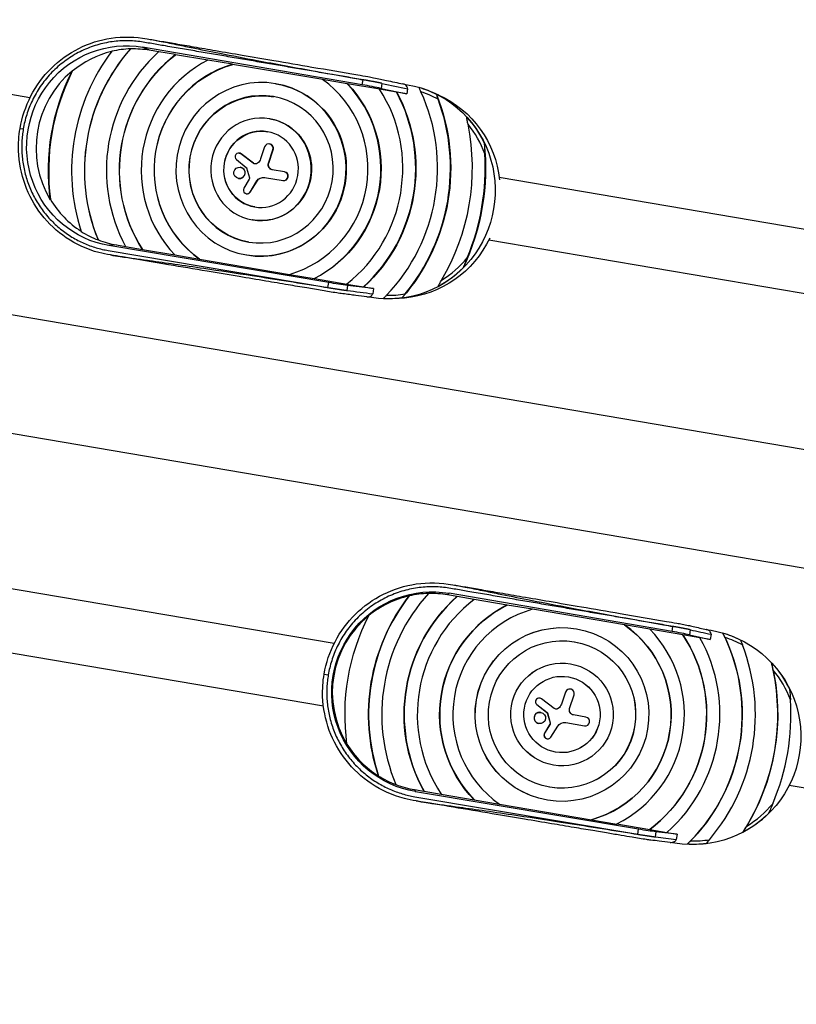
# Model space of a CAD drawing. Units: millimetres. Extents: x -6495 to 6495, y -6495 to 6495.
# Drawn here: x 3837 to 4427, y -1263 to -515 of the extents above; entities that cross this region are included whole.
import ezdxf

# ---------------------------------------------------------------- set-up
doc = ezdxf.new("R2010")
doc.units = ezdxf.units.MM
doc.header["$LTSCALE"] = 20
doc.layers.add('2d', color=230, linetype='Continuous')

msp = doc.modelspace()

# ---------------------------------------------------------------- linework, layer by layer
at = {"layer": '2d'}
for p, q in [((3935.75, -538.09), (3930.45, -535.75)), ((4097.35, -564.32), (3930.45, -535.75)), ((3942.61, -539.26), (3935.75, -538.09)), ((3955.4, -541.38), (3942.66, -539.21)), ((3979.92, -545.59), (3955.55, -541.45)), ((3998.79, -548.74), (3980, -545.55)), ((4067.26, -560.42), (3998.87, -548.81)), ((4085.94, -563.53), (4067.16, -560.35)), ((4097.35, -564.32), (4097.99, -560.54)), ((3844.88, -574.24), (3791.85, -565.24)), ((4031.66, -563.5), (4031.46, -563.47)), ((4110.58, -567.77), (4086.21, -563.63)), ((4123.29, -569.87), (4110.54, -567.71)), ((4112.28, -563.23), (4111.63, -567.06)), ((4111.63, -567.06), (4131.07, -571.25)), ((4128.12, -563.65), (4131.76, -564.26)), ((4131.74, -567.29), (4131.07, -571.25)), ((4131.07, -571.25), (4123.52, -569.97)), ((4155.51, -572.18), (4150.93, -570.11)), ((4027.14, -590.12), (4026.94, -590.09)), ((3837.37, -597.46), (3839.79, -597.88)), ((4023.11, -611.51), (4020.08, -620.59)), ((4026.84, -609.23), (4027.04, -609.26)), ((4003.89, -616.15), (4004.1, -616.19)), ((4005.09, -616.68), (4005.29, -616.71)), ((4014.47, -623.93), (4005.09, -616.68)), ((4014.68, -623.97), (4005.29, -616.71)), ((4026.08, -623.9), (4029.43, -613.64)), ((4026.28, -623.94), (4029.64, -613.68)), ((4029.43, -613.64), (4029.64, -613.68)), ((4001.74, -621.13), (4009.25, -627.05)), ((4004.69, -626.96), (4004.89, -627)), ((4009.5, -627.43), (4011.62, -634.88)), ((4014.47, -623.93), (4014.68, -623.97)), ((4026.08, -623.9), (4026.28, -623.94)), ((4003.25, -635.47), (4003.45, -635.51)), ((4023.14, -634.7), (4037.23, -637.1)), ((4038.36, -630.47), (4029, -628.88)), ((4628.83, -707.32), (4201.44, -634.77)), ((4011.48, -635.96), (4007.36, -642.79)), ((4012.04, -645.76), (4017.24, -637.4)), ((4012.25, -645.79), (4017.44, -637.44)), ((4017.24, -637.4), (4017.44, -637.44)), ((4009.24, -647.04), (4009.44, -647.08)), ((4012.04, -645.76), (4012.25, -645.79)), ((4014.09, -667.02), (4013.88, -666.99)), ((3910.64, -685.98), (3904.87, -686.44)), ((4071.85, -714.54), (3904.87, -686.44)), ((3910.64, -685.98), (3917.5, -687.14)), ((3917.54, -687.2), (3930.28, -689.36)), ((4620.75, -754.94), (4193.36, -682.39)), ((3904.31, -690.24), (4071.21, -718.33)), ((3930.45, -689.34), (3954.82, -693.47)), ((3954.88, -693.54), (3973.66, -696.73)), ((4009.57, -693.64), (4009.37, -693.61)), ((3600.95, -699.89), (4546.16, -860.34)), ((3973.77, -696.69), (4042.15, -708.3)), ((4042.04, -708.33), (4060.82, -711.52)), ((4061.11, -711.52), (4085.48, -715.65)), ((4071.21, -718.33), (4071.85, -714.54)), ((4085.42, -715.7), (4098.17, -717.86)), ((4086.23, -716.67), (4085.58, -720.5)), ((4105.97, -719.13), (4086.23, -716.67)), ((4098.42, -717.85), (4105.97, -719.13)), ((4104.31, -725.95), (4100.67, -725.33)), ((4105.97, -719.13), (4105.29, -723.09)), ((4129.34, -726.32), (4124.34, -726.76)), ((3586.07, -787.54), (4531.28, -947.99)), ((4075.92, -988.75), (3641.17, -914.9)), ((4162.08, -951.8), (4163.31, -950.57)), ((4169.29, -953.03), (4162.08, -951.8)), ((4332.68, -979.56), (4163.31, -950.57)), ((4182.4, -955.2), (4169.38, -952.99)), ((4207.4, -959.5), (4182.34, -955.24)), ((4067.83, -1036.37), (3633.08, -962.52)), ((4226.71, -962.72), (4207.52, -959.47)), ((4296.61, -974.64), (4226.59, -962.76)), ((4260.07, -977.57), (4260.11, -977.57)), ((4315.73, -977.83), (4296.54, -974.58)), ((4340.86, -982.15), (4315.79, -977.9)), ((4332.68, -979.56), (4333.32, -975.78)), ((4346.48, -978.28), (4345.83, -982.11)), ((4358.57, -978.06), (4362.26, -978.68)), ((4353.87, -984.31), (4340.86, -982.1)), ((4345.83, -982.11), (4361.58, -985.67)), ((4361.58, -985.67), (4353.91, -984.37)), ((4362.25, -981.71), (4361.58, -985.67)), ((4255.56, -1004.19), (4255.59, -1004.19)), ((4068.35, -1011.97), (4071.5, -1012.5)), ((4255.56, -1023.35), (4255.52, -1023.34)), ((4232.16, -1030.19), (4232.12, -1030.19)), ((4242.99, -1038.01), (4233.38, -1030.72)), ((4251.73, -1025.61), (4248.67, -1034.69)), ((4251.76, -1025.62), (4248.7, -1034.7)), ((4251.76, -1025.62), (4251.73, -1025.61)), ((4254.83, -1038.03), (4258.22, -1027.77)), ((4229.94, -1035.16), (4237.63, -1041.11)), ((4229.98, -1035.17), (4229.94, -1035.16)), ((4229.98, -1035.17), (4237.67, -1041.11)), ((4246.26, -1038.04), (4246.22, -1038.03)), ((4248.7, -1034.7), (4248.67, -1034.69)), ((4233.01, -1041.01), (4232.98, -1041.01)), ((4237.67, -1041.11), (4237.63, -1041.11)), ((4237.89, -1041.49), (4240.08, -1048.95)), ((4237.93, -1041.49), (4237.89, -1041.49)), ((4237.93, -1041.49), (4240.12, -1048.96)), ((4267.18, -1044.6), (4257.83, -1043.02)), ((4231.57, -1049.52), (4231.53, -1049.52)), ((4239.93, -1050.04), (4235.76, -1056.86)), ((4239.97, -1050.04), (4235.8, -1056.86)), ((4239.97, -1050.04), (4239.93, -1050.04)), ((4240.12, -1048.96), (4240.08, -1048.95)), ((4240.58, -1059.85), (4245.86, -1051.5)), ((4251.87, -1048.82), (4266.06, -1051.23)), ((4235.8, -1056.86), (4235.76, -1056.86)), ((4237.73, -1061.12), (4237.69, -1061.11)), ((4242.5, -1081.09), (4242.54, -1081.09)), ((4854.4, -1169.98), (4421.68, -1096.48)), ((4136.97, -1099.69), (4144.19, -1100.91)), ((4136.97, -1099.69), (4137.74, -1101.26)), ((4137.17, -1105.06), (4306.54, -1133.57)), ((4307.18, -1129.78), (4137.74, -1101.26)), ((4144.26, -1100.98), (4157.28, -1103.19)), ((4157.24, -1103.13), (4182.3, -1107.38)), ((4182.4, -1107.45), (4201.59, -1110.71)), ((4201.49, -1110.64), (4271.5, -1122.53)), ((4237.98, -1107.71), (4238.02, -1107.71)), ((4271.42, -1122.56), (4290.61, -1125.82)), ((4290.69, -1125.78), (4315.75, -1130.04)), ((4306.54, -1133.57), (4307.18, -1129.78)), ((4315.73, -1130.09), (4328.75, -1132.3)), ((4320.43, -1131.72), (4319.78, -1135.55)), ((4336.48, -1133.55), (4320.43, -1131.72)), ((4328.8, -1132.25), (4336.48, -1133.55)), ((4336.48, -1133.55), (4335.8, -1137.51)), ((4334.81, -1140.37), (4331.12, -1139.75))]:
    msp.add_line(p, q, dxfattribs=at)
msp.add_circle((0, 0), 6494.77, dxfattribs=at)
at = {"layer": '2d', "extrusion": (0, 0, -1)}
for centre, major_axis, ratio, start_param, end_param in [((3917.56, -611.08), (12.79, 75.34), 0.98378, 3.14022, 6.284558), ((4020.62, -628.57), (22.93, 135.07), 0.978361, 4.145492, 5.279286), ((4020.62, -628.57), (18.41, 108.45), 0.978361, 3.962144, 5.462634), ((4020.62, -628.57), (13.89, 81.83), 0.978361, 3.584255, 5.840523), ((4020.41, -628.54), (27.61, 162.67), 0.978361, 4.407531, 5.017247), ((4020.62, -628.57), (9.37, 55.21), 0.978361, 3.143481, 6.281297), ((4020.62, -628.57), (11.05, 65.07), 0.978361, 0, 3.141593), ((4020.62, -628.57), (15.56, 91.69), 0.978361, 0.63267, 2.508923), ((4118.04, -645.11), (13.72, 80.84), 0.978361, 0, 3.141593), ((4020.62, -628.57), (20.08, 118.31), 0.978361, 0.895665, 2.245928), ((4020.62, -628.57), (24.6, 144.93), 0.978361, 1.007889, 2.133703), ((4123.14, -645.97), (13.5, 79.55), 0.978361, 0.250421, 1.289362), ((4020.62, -628.57), (6.53, 38.45), 0.978361, 0, 3.141593), ((4118.04, -645.11), (13.7, 80.68), 0.978361, 0.649457, 0.942812), ((4020.62, -628.57), (4.85, 28.59), 0.978361, 3.145239, 6.279539), ((4020.62, -628.57), (29.12, 171.55), 0.978361, 1.290823, 1.85077), ((4013.71, -618.42), (1.15, 6.78), 0.978361, 1.727879, 2.339814), ((4008.8, -627.64), (0.125, 0.736), 0.978361, 0.489597, 1.117203), ((4016.1, -621.75), (0.46, 2.7), 0.978361, 2.339814, 3.622376), ((4016.31, -621.78), (0.46, 2.7), 0.978361, 3.180243, 3.622376), ((4029.64, -625.1), (0.64, 3.78), 0.978361, 3.141593, 4.863658), ((4029.84, -625.13), (0.64, 3.78), 0.978361, 3.141593, 4.863658), ((4010.35, -635.26), (0.23, 1.33), 0.978361, 1.117203, 1.952479), ((4022.14, -640.56), (0.99, 5.86), 0.978361, -1.174744, 0), ((4022.35, -640.59), (0.99, 5.86), 0.978361, -1.174744, 0), ((4123.14, -645.97), (13.5, 79.55), 0.978361, 1.852231, 2.891172), ((4075.6, -714.12), (19.75, -3.13), 0.051268, 0.994367, 1.753585), ((4118.04, -645.11), (13.7, 80.68), 0.978361, 2.85265, 3.028206), ((4150.42, -1025.9), (12.79, 75.34), 0.998317, 3.14022, 6.284558), ((4249.03, -1042.64), (24.6, 144.93), 0.999298, 4.221317, 5.203461), ((4249.03, -1042.64), (20.08, 118.31), 0.999298, 4.037257, 5.387521), ((4249.03, -1042.64), (15.56, 91.69), 0.999298, 3.774263, 5.650515), ((4249.07, -1042.64), (27.61, 162.67), 0.999298, 4.407531, 5.017247), ((4249.03, -1042.64), (11.05, 65.07), 0.999298, 3.141593, 6.283185), ((4249.03, -1042.64), (13.89, 81.83), 0.999298, 0.442662, 2.69893), ((4348.53, -1059.53), (13.72, 80.84), 0.999298, 0, 3.141593), ((4249.03, -1042.64), (18.41, 108.45), 0.999298, 0.820551, 2.321042), ((4249.03, -1042.64), (22.93, 135.07), 0.999298, 0.935363, 2.20623), ((4249.03, -1042.64), (9.37, 55.21), 0.999298, 0.000335, 3.141258), ((4249.03, -1042.64), (6.53, 38.45), 0.999298, 3.141593, 6.283185), ((4249.03, -1042.64), (27.45, 161.69), 0.999298, 1.16209, 1.979503), ((4348.53, -1059.53), (13.7, 80.68), 0.999298, 0.649457, 0.942812), ((4249.03, -1042.64), (4.85, 28.59), 0.999298, 0.000647, 3.140946), ((4244.64, -1035.83), (0.46, 2.7), 0.999298, 2.339814, 3.622376), ((4244.61, -1035.83), (0.46, 2.7), 0.999298, 2.339814, 3.134741), ((4242.16, -1032.49), (1.15, 6.78), 0.999298, 1.727879, 2.339814), ((4242.19, -1032.5), (1.15, 6.78), 0.999298, 1.727879, 2.339814), ((4258.47, -1039.23), (0.64, 3.78), 0.999298, 3.141593, 4.863658), ((4237.18, -1041.7), (0.125, 0.736), 0.999298, 0.489597, 1.117203), ((4237.21, -1041.7), (0.125, 0.736), 0.999298, 0.489597, 1.117203), ((4238.78, -1049.33), (0.23, 1.33), 0.999298, 1.117203, 1.952479), ((4238.82, -1049.34), (0.23, 1.33), 0.999298, 1.117203, 1.952479), ((4250.87, -1054.68), (0.99, 5.86), 0.999298, -1.174744, 0), ((4306.1, -1128.54), (-19.71, 3.39), 0.052371, 3.889406, 4.648625), ((4348.53, -1059.53), (13.7, 80.68), 0.999298, 2.85265, 3.028206)]:
    msp.add_ellipse(centre, major_axis=major_axis, ratio=ratio, start_param=start_param, end_param=end_param, dxfattribs=at)
at = {"layer": '2d'}
for centre, major_axis, ratio, start_param, end_param in [((4020.41, -628.54), (22.93, 135.07), 0.978361, 1.003371, 2.138222), ((3922.99, -612), (12.56, 73.99), 0.978361, 0.194833, 0.390803), ((3923.19, -612.03), (12.55, 73.94), 0.978361, 0, 0.1955), ((4020.41, -628.54), (24.6, 144.93), 0.978361, 1.079163, 2.062429), ((3923.19, -612.03), (12.55, 73.94), 0.978361, 0.395576, 0.851712), ((4020.41, -628.54), (20.08, 118.31), 0.978361, 0.895105, 2.246487), ((4020.41, -628.54), (18.41, 108.45), 0.978361, 0.8199, 2.321693), ((4020.41, -628.54), (15.56, 91.69), 0.978361, 0.631716, 2.509876), ((4020.41, -628.54), (13.89, 81.83), 0.978361, 0.441186, 2.700407), ((3922.99, -612), (12.56, 73.99), 0.978361, 0.850128, 2.291464), ((4020.62, -628.57), (27.61, 162.67), 0.978361, 1.266725, 1.874868), ((4020.41, -628.54), (11.05, 65.07), 0.978361, 3.141593, 9.424778), ((4020.41, -628.54), (13.89, 81.83), 0.978361, 3.582779, 5.841999), ((4020.41, -628.54), (9.37, 55.21), 0.978361, 3.141593, 9.424778), ((4020.41, -628.54), (15.56, 91.69), 0.978361, 3.773309, 5.651469), ((4020.41, -628.54), (18.41, 108.45), 0.978361, 3.961492, 5.463286), ((4100.75, -565.96), (-19.68, 3.56), 0.051268, 4.13596, 4.895178), ((4118.04, -645.11), (13.7, 80.68), 0.978361, -0.288942, -0.113387), ((4020.41, -628.54), (20.08, 118.31), 0.978361, 4.036698, 5.38808), ((4020.41, -628.54), (22.93, 135.07), 0.978361, 4.10337, 5.321408), ((4020.41, -628.54), (24.6, 144.93), 0.978361, 4.176971, 5.247807), ((4117.83, -645.07), (13.25, 78.08), 0.978361, -0.326881, -0.144055), ((4020.41, -628.54), (6.53, 38.45), 0.978361, 3.141593, 9.424778), ((4020.41, -628.54), (4.85, 28.59), 0.978361, 3.141593, 9.424778), ((4020.41, -628.54), (27.45, 161.69), 0.978361, 4.337358, 5.08742), ((4117.83, -645.07), (13.25, 78.08), 0.978361, -1.040943, -0.70968), ((4026.27, -612.59), (0.57, 3.36), 0.978361, 4.56112, 7.696899), ((4026.47, -612.62), (0.57, 3.36), 0.978361, 4.56112, 6.283185), ((4003.42, -618.91), (0.47, 2.76), 0.978361, -0.480784, 2.651996), ((4003.63, -618.95), (0.47, 2.76), 0.978361, -0.480784, 0), ((4020.41, -628.54), (29.12, 171.55), 0.978361, 4.480284, 4.944494), ((4003.97, -631.22), (0.72, 4.25), 0.978361, 3.141593, 9.424778), ((4004.17, -631.25), (0.72, 4.25), 0.978361, 3.141593, 6.283185), ((4037.59, -633.75), (0.56, 3.31), 0.978361, 3.141593, 6.283185), ((4037.8, -633.78), (0.56, 3.31), 0.978361, 3.141593, 6.283185), ((4009.71, -644.26), (0.47, 2.78), 0.978361, 1.189114, 4.316337), ((4009.92, -644.29), (0.47, 2.78), 0.978361, 3.141593, 4.316337), ((3923.19, -612.03), (12.55, 73.94), 0.978361, 2.289881, 2.746017), ((3922.99, -612), (12.56, 73.99), 0.978361, 2.75079, 2.946759), ((3923.19, -612.03), (12.55, 73.94), 0.978361, 2.946092, 3.141593), ((4117.83, -645.07), (13.25, 78.08), 0.978361, 3.851273, 4.182536), ((4118.04, -645.11), (13.7, 80.68), 0.978361, 3.791049, 4.084404), ((4117.83, -645.07), (13.25, 78.08), 0.978361, 3.285648, 3.468474), ((4249.07, -1042.64), (24.6, 144.93), 0.999298, 1.079163, 2.062429), ((4249.07, -1042.64), (22.93, 135.07), 0.999298, 1.003371, 2.138222), ((4149.52, -1025.75), (12.55, 73.94), 0.999298, 0.391652, 0.85053), ((4249.07, -1042.64), (20.08, 118.31), 0.999298, 0.895105, 2.246487), ((4249.07, -1042.64), (18.41, 108.45), 0.999298, 0.8199, 2.321693), ((4149.56, -1025.75), (12.56, 73.99), 0.999298, 0.194833, 0.390803), ((4149.52, -1025.75), (12.55, 73.94), 0.999298, 0, 0.194917), ((4249.07, -1042.64), (15.56, 91.69), 0.999298, 0.631716, 2.509876), ((4249.07, -1042.64), (13.89, 81.83), 0.999298, 0.441186, 2.700407), ((4149.56, -1025.75), (12.56, 73.99), 0.999298, 0.850128, 2.291464), ((4249.07, -1042.64), (13.89, 81.83), 0.999298, 3.582779, 5.841999), ((4249.07, -1042.64), (15.56, 91.69), 0.999298, 3.773309, 5.651469), ((4331.25, -980.38), (19.72, -3.31), 0.052371, 0.747814, 1.507032), ((4249.07, -1042.64), (18.41, 108.45), 0.999298, 3.961492, 5.463286), ((4249.07, -1042.64), (20.08, 118.31), 0.999298, 4.036698, 5.38808), ((4249.07, -1042.64), (22.93, 135.07), 0.999298, 4.10337, 5.321408), ((4348.53, -1059.53), (13.7, 80.68), 0.999298, -0.288942, -0.113387), ((4348.57, -1059.53), (13.25, 78.08), 0.999298, -0.326881, -0.144055), ((4249.07, -1042.64), (24.6, 144.93), 0.999298, 4.176971, 5.247807), ((4249.07, -1042.64), (27.45, 161.69), 0.999298, 4.337358, 5.08742), ((4348.57, -1059.53), (13.25, 78.08), 0.999298, -1.040943, -0.70968), ((4254.95, -1026.7), (0.57, 3.36), 0.999298, 0, 1.413714), ((4254.99, -1026.7), (0.57, 3.36), 0.999298, 4.56112, 7.696899), ((4231.69, -1032.95), (0.47, 2.76), 0.999298, -0.480784, 2.651996), ((4231.65, -1032.95), (0.47, 2.76), 0.999298, 0, 2.651996), ((4249.07, -1042.64), (29.12, 171.55), 0.999298, 4.480284, 4.944494), ((4232.25, -1045.26), (0.72, 4.25), 0.999298, 0, 3.141593), ((4266.62, -1047.92), (0.56, 3.31), 0.999298, 3.141593, 6.283185), ((4238.2, -1058.34), (0.47, 2.78), 0.999298, 1.189114, 4.316337), ((4238.16, -1058.33), (0.47, 2.78), 0.999298, 1.189114, 3.141593), ((4149.52, -1025.75), (12.55, 73.94), 0.999298, 2.291063, 2.74994), ((4149.56, -1025.75), (12.56, 73.99), 0.999298, 2.75079, 2.946759), ((4149.52, -1025.75), (12.55, 73.94), 0.999298, 2.946675, 3.141593), ((4348.57, -1059.53), (13.25, 78.08), 0.999298, 3.851273, 4.182536), ((4348.53, -1059.53), (13.7, 80.68), 0.999298, 3.791049, 4.084404), ((4348.57, -1059.53), (13.25, 78.08), 0.999298, 3.285648, 3.468474)]:
    msp.add_ellipse(centre, major_axis=major_axis, ratio=ratio, start_param=start_param, end_param=end_param, dxfattribs=at)
for centre, major_axis in [((4249.07, -1042.64), (11.05, 65.07)), ((4249.07, -1042.64), (9.37, 55.21)), ((4249.07, -1042.64), (6.53, 38.45)), ((4249.07, -1042.64), (4.85, 28.59)), ((4232.29, -1045.27), (0.72, 4.25))]:
    msp.add_ellipse(centre, major_axis=major_axis, ratio=0.999298, dxfattribs=at)
for points, knots in [([(3837.37, -597.46), (3838.82, -588.92), (3841.63, -580.5), (3849.59, -565.1), (3854.85, -557.93), (3867.13, -545.74), (3874.3, -540.57), (3889.67, -532.81), (3898.06, -530.14), (3915.57, -527.5), (3924.91, -527.86), (3933.88, -529.4)], [0, 0, 0, 0, 2.599933, 2.599933, 5.209828, 5.209828, 7.818829, 7.818829, 10.428594, 10.428594, 13.204859, 13.204859, 13.204859, 13.204859]), ([(3933.91, -529.4), (3936.93, -529.92), (3939.89, -530.47), (3947.22, -531.89), (3951.4, -532.74), (3959.61, -534.42), (3963.47, -535.22), (3974.52, -537.48), (3981.91, -538.96), (3998.46, -542.21), (4008.21, -544.08), (4030.99, -548.37), (4045.28, -551), (4069.37, -555.39), (4080.27, -557.36), (4093.28, -559.69), (4095.64, -560.12), (4097.99, -560.54)], [-161.933537, -161.933537, -161.933537, -161.933537, -152.089772, -152.089772, -138.300723, -138.300723, -126.084846, -126.084846, -103.562053, -103.562053, -74.651127, -74.651127, -33.007805, -33.007805, 0, 0, 7.311088, 7.311088, 7.311088, 7.311088]), ([(3933.91, -529.4), (3937.14, -529.96), (3940.37, -530.51), (3947.48, -531.73), (3951.36, -532.39), (3959.89, -533.85), (3964.54, -534.65), (3974.77, -536.4), (3980.36, -537.36), (3992.64, -539.46), (3999.34, -540.61), (4014.08, -543.13), (4022.12, -544.51), (4039.81, -547.53), (4049.46, -549.18), (4070.68, -552.82), (4082.26, -554.8), (4096.44, -557.23), (4099.03, -557.66), (4103.11, -558.39), (4104.56, -558.66), (4107.77, -559.28), (4109.52, -559.64), (4112.63, -560.31), (4114.14, -560.63), (4119.86, -561.87), (4124.05, -562.77), (4128.24, -563.67)], [0, 0, 0, 0, 1, 1, 2.2, 2.2, 3.64, 3.64, 5.368, 5.368, 7.4416, 7.4416, 9.92992, 9.92992, 12.915904, 12.915904, 16.499085, 16.499085, 17.303624, 17.303624, 17.742154, 17.742154, 18.308141, 18.308141, 18.866794, 18.866794, 20.401067, 20.401067, 20.401067, 20.401067]), ([(4112.28, -563.23), (4112.32, -563.24), (4112.36, -563.24), (4118.84, -564.6), (4125.29, -565.94), (4131.74, -567.29)], [-0.140779, -0.140779, -0.140779, -0.140779, 0, 0, 23.575202, 23.575202, 23.575202, 23.575202]), ([(4131.74, -567.29), (4131.75, -567.18), (4131.76, -567.13), (4131.75, -566.7), (4131.68, -566.38), (4131.38, -565.69), (4131.13, -565.32), (4130.35, -564.56), (4129.8, -564.21), (4128.8, -563.81), (4128.46, -563.72), (4128.24, -563.67)], [-2.890426, -2.890426, -2.890426, -2.890426, -2.801481, -2.801481, -2.506767, -2.506767, -2.124843, -2.124843, -1.638881, -1.638881, -1.340712, -1.340712, -1.340712, -1.340712]), ([(4141.91, -569.67), (4141.65, -569.09), (4141.4, -568.53), (4141.06, -567.71), (4140.95, -567.45), (4140.75, -566.94), (4140.66, -566.69), (4140.58, -566.46)], [0, 0, 0, 0, 0.001895942, 0.001895942, 0.002843913, 0.002843913, 0.003791884, 0.003791884, 0.003791884, 0.003791884]), ([(4153.66, -571.59), (4153.73, -571.86), (4153.82, -572.15), (4154.01, -572.74), (4154.11, -573.05), (4154.43, -574), (4154.67, -574.64), (4154.91, -575.3)], [0, 0, 0, 0, 0.001048632, 0.001048632, 0.002097263, 0.002097263, 0.004194527, 0.004194527, 0.004194527, 0.004194527]), ([(4177.66, -594.3), (4177.47, -593.37), (4177.29, -592.46), (4177.04, -591.12), (4176.96, -590.68), (4176.81, -589.8), (4176.74, -589.37), (4176.68, -588.95)], [0, 0, 0, 0, 0.002809293, 0.002809293, 0.004213939, 0.004213939, 0.005618586, 0.005618586, 0.005618586, 0.005618586]), ([(3906.02, -693.57), (3903.08, -693.07), (3900.14, -692.52), (3888.49, -689.46), (3880, -685.61), (3865.37, -675.72), (3858.95, -669.7), (3848.37, -656.09), (3844.1, -648.32), (3838.22, -632.02), (3836.53, -623.29), (3836.02, -608.89), (3836.41, -603.11), (3837.37, -597.46)], [0, 0, 0, 0, 0.908646, 0.908646, 3.669546, 3.669546, 6.275419, 6.275419, 8.884979, 8.884979, 11.493738, 11.493738, 13.212087, 13.212087, 13.212087, 13.212087]), ([(4189.96, -608.55), (4189.99, -609.21), (4190.03, -609.89), (4190.11, -611.25), (4190.15, -611.93), (4190.27, -614), (4190.36, -615.4), (4190.44, -616.8)], [0, 0, 0, 0, 0.002097144, 0.002097144, 0.004194287, 0.004194287, 0.008388574, 0.008388574, 0.008388574, 0.008388574]), ([(3906.04, -693.57), (3908.51, -693.99), (3910.96, -694.37), (3917.26, -695.31), (3920.98, -695.83), (3928.43, -696.84), (3932.02, -697.32), (3941.99, -698.66), (3948.45, -699.55), (3962.13, -701.48), (3969.65, -702.57), (3988.99, -705.43), (4001.76, -707.38), (4031.67, -712.02), (4050.88, -715.07), (4069.53, -718.06), (4070.37, -718.19), (4071.21, -718.33)], [1.445617, 1.445617, 1.445617, 1.445617, 9.290078, 9.290078, 21.115974, 21.115974, 32.14659, 32.14659, 51.409694, 51.409694, 73.35655, 73.35655, 109.530945, 109.530945, 163.390496, 163.390496, 165.922305, 165.922305, 165.922305, 165.922305]), ([(4100.79, -725.35), (4098.02, -725), (4095.25, -724.66), (4089.15, -723.9), (4085.95, -723.52), (4081.04, -722.88), (4079.5, -722.66), (4076.1, -722.16), (4074.18, -721.86), (4070.51, -721.26), (4068.72, -720.95), (4063.01, -719.99), (4059.09, -719.33), (4050.47, -717.88), (4045.77, -717.09), (4035.42, -715.35), (4029.78, -714.4), (4017.36, -712.31), (4010.59, -711.17), (3995.69, -708.66), (3987.57, -707.29), (3969.69, -704.28), (3959.94, -702.64), (3938.49, -699.03), (3926.79, -697.06), (3912.07, -694.59), (3909.06, -694.08), (3906.04, -693.57)], [0, 0, 0, 0, 1, 1, 2.200015, 2.200015, 2.688182, 2.688182, 3.255835, 3.255835, 3.811515, 3.811515, 5.023738, 5.023738, 6.478406, 6.478406, 8.224008, 8.224008, 10.318729, 10.318729, 12.832396, 12.832396, 15.848795, 15.848795, 19.468475, 19.468475, 20.401207, 20.401207, 20.401207, 20.401207]), ([(4177.05, -695.72), (4176.5, -697.02), (4175.96, -698.31), (4175.16, -700.22), (4174.9, -700.85), (4174.37, -702.11), (4174.12, -702.73), (4173.87, -703.36)], [0, 0, 0, 0, 0.004194073, 0.004194073, 0.006291109, 0.006291109, 0.008388145, 0.008388145, 0.008388145, 0.008388145]), ([(4154.87, -717.47), (4155.06, -717.1), (4155.27, -716.72), (4155.7, -715.95), (4155.92, -715.56), (4156.37, -714.76), (4156.6, -714.36), (4157.07, -713.56), (4157.31, -713.15), (4157.55, -712.75)], [0, 0, 0, 0, 0.001405359, 0.001405359, 0.002810719, 0.002810719, 0.004216078, 0.004216078, 0.005621438, 0.005621438, 0.005621438, 0.005621438]), ([(4085.58, -720.5), (4085.71, -720.52), (4085.83, -720.54), (4092.4, -721.4), (4098.85, -722.25), (4105.29, -723.09)], [-95.734022, -95.734022, -95.734022, -95.734022, -95.290581, -95.290581, -72.018041, -72.018041, -72.018041, -72.018041]), ([(4100.75, -725.34), (4100.97, -725.37), (4101.27, -725.4), (4102.22, -725.38), (4102.81, -725.28), (4103.76, -724.91), (4104.15, -724.69), (4104.64, -724.26), (4104.79, -724.1), (4105.19, -723.53), (4105.27, -723.19), (4105.29, -723.09)], [-2.227988, -2.227988, -2.227988, -2.227988, -1.987991, -1.987991, -1.596723, -1.596723, -1.307975, -1.307975, -1.164025, -1.164025, -0.848836, -0.848836, -0.848836, -0.848836]), ([(4113.36, -726.79), (4113.67, -726.4), (4114.03, -725.99), (4114.62, -725.33), (4114.83, -725.11), (4115.25, -724.66), (4115.46, -724.43), (4115.68, -724.2)], [0, 0, 0, 0, 0.001891287, 0.001891287, 0.002836931, 0.002836931, 0.003782574, 0.003782574, 0.003782574, 0.003782574]), ([(4129.81, -723.18), (4129.36, -723.72), (4128.93, -724.25), (4128.12, -725.28), (4127.73, -725.8), (4127.4, -726.27)], [0, 0, 0, 0, 0.002088469, 0.002088469, 0.004176937, 0.004176937, 0.004176937, 0.004176937]), ([(4068.35, -1011.97), (4069.8, -1003.43), (4072.64, -995.01), (4080.67, -979.62), (4085.98, -972.47), (4098.39, -960.3), (4105.65, -955.15), (4121.21, -947.42), (4129.71, -944.76), (4147.46, -942.16), (4156.94, -942.54), (4166.06, -944.1)], [0, 0, 0, 0, 2.599313, 2.599313, 5.208629, 5.208629, 7.817361, 7.817361, 10.427409, 10.427409, 13.209293, 13.209293, 13.209293, 13.209293]), ([(4166.08, -944.11), (4169.22, -944.65), (4172.28, -945.21), (4179.86, -946.67), (4184.16, -947.54), (4192.6, -949.27), (4196.56, -950.08), (4207.86, -952.38), (4215.4, -953.89), (4232.25, -957.19), (4242.17, -959.08), (4265.31, -963.44), (4279.82, -966.11), (4304.27, -970.56), (4315.33, -972.55), (4328.54, -974.92), (4330.93, -975.35), (4333.32, -975.78)], [-161.921632, -161.921632, -161.921632, -161.921632, -152.089772, -152.089772, -138.300723, -138.300723, -126.084846, -126.084846, -103.562053, -103.562053, -74.651127, -74.651127, -33.007805, -33.007805, 0, 0, 7.311088, 7.311088, 7.311088, 7.311088]), ([(4166.08, -944.11), (4169.36, -944.67), (4172.64, -945.23), (4179.86, -946.47), (4183.79, -947.14), (4192.45, -948.62), (4197.17, -949.43), (4207.56, -951.21), (4213.22, -952.18), (4225.69, -954.31), (4232.49, -955.47), (4247.44, -958.03), (4255.6, -959.43), (4273.55, -962.5), (4283.34, -964.18), (4304.88, -967.87), (4316.63, -969.88), (4331.02, -972.34), (4333.71, -972.79), (4337.7, -973.51), (4339.08, -973.77), (4342.01, -974.34), (4343.54, -974.66), (4346.12, -975.24), (4347.35, -975.52), (4351.97, -976.57), (4355.35, -977.33), (4358.72, -978.09)], [0, 0, 0, 0, 1, 1, 2.2, 2.2, 3.64, 3.64, 5.368, 5.368, 7.4416, 7.4416, 9.92992, 9.92992, 12.915904, 12.915904, 16.499085, 16.499085, 17.304945, 17.304945, 17.745417, 17.745417, 18.313555, 18.313555, 18.880379, 18.880379, 20.406023, 20.406023, 20.406023, 20.406023]), ([(4346.48, -978.28), (4346.51, -978.28), (4346.54, -978.29), (4351.8, -979.43), (4357.03, -980.57), (4362.25, -981.71)], [-0.140779, -0.140779, -0.140779, -0.140779, 0, 0, 23.575202, 23.575202, 23.575202, 23.575202]), ([(4362.25, -981.71), (4362.26, -981.6), (4362.26, -981.55), (4362.26, -981.12), (4362.18, -980.8), (4361.88, -980.11), (4361.61, -979.74), (4360.82, -978.98), (4360.26, -978.62), (4359.27, -978.23), (4358.95, -978.14), (4358.72, -978.09)], [-2.890426, -2.890426, -2.890426, -2.890426, -2.801481, -2.801481, -2.506767, -2.506767, -2.124843, -2.124843, -1.638881, -1.638881, -1.367053, -1.367053, -1.367053, -1.367053]), ([(4372.89, -984.17), (4372.62, -983.59), (4372.34, -983.03), (4371.93, -982.2), (4371.79, -981.92), (4371.52, -981.4), (4371.39, -981.15), (4371.27, -980.91)], [0, 0, 0, 0, 0.001895942, 0.001895942, 0.002843913, 0.002843913, 0.003791884, 0.003791884, 0.003791884, 0.003791884]), ([(4384.64, -986.09), (4384.76, -986.37), (4384.89, -986.67), (4385.14, -987.27), (4385.27, -987.58), (4385.67, -988.54), (4385.92, -989.19), (4386.18, -989.85)], [0, 0, 0, 0, 0.001048632, 0.001048632, 0.002097263, 0.002097263, 0.004194527, 0.004194527, 0.004194527, 0.004194527]), ([(4409.46, -1008.94), (4409.27, -1008.01), (4409.07, -1007.1), (4408.75, -1005.75), (4408.64, -1005.3), (4408.42, -1004.41), (4408.31, -1003.97), (4408.2, -1003.55)], [0, 0, 0, 0, 0.002809293, 0.002809293, 0.004213939, 0.004213939, 0.005618586, 0.005618586, 0.005618586, 0.005618586]), ([(4138.19, -1108.27), (4135.21, -1107.77), (4132.23, -1107.21), (4120.4, -1104.12), (4111.78, -1100.25), (4096.92, -1090.31), (4090.39, -1084.27), (4079.64, -1070.62), (4075.29, -1062.84), (4069.3, -1046.52), (4067.57, -1037.78), (4067.02, -1023.38), (4067.4, -1017.61), (4068.35, -1011.97)], [0, 0, 0, 0, 0.909769, 0.909769, 3.674146, 3.674146, 6.281197, 6.281197, 8.891478, 8.891478, 11.500349, 11.500349, 13.216514, 13.216514, 13.216514, 13.216514]), ([(4421.83, -1023.2), (4421.91, -1023.88), (4421.99, -1024.56), (4422.13, -1025.93), (4422.2, -1026.62), (4422.39, -1028.7), (4422.5, -1030.1), (4422.59, -1031.5)], [0, 0, 0, 0, 0.002097144, 0.002097144, 0.004194287, 0.004194287, 0.008388574, 0.008388574, 0.008388574, 0.008388574]), ([(4138.22, -1108.28), (4140.78, -1108.71), (4143.31, -1109.11), (4149.83, -1110.08), (4153.66, -1110.62), (4161.33, -1111.67), (4165.02, -1112.16), (4175.22, -1113.55), (4181.82, -1114.46), (4195.76, -1116.43), (4203.41, -1117.54), (4223.07, -1120.46), (4236.04, -1122.44), (4266.41, -1127.16), (4285.91, -1130.26), (4304.84, -1133.3), (4305.69, -1133.43), (4306.54, -1133.57)], [1.457235, 1.457235, 1.457235, 1.457235, 9.290078, 9.290078, 21.115974, 21.115974, 32.14659, 32.14659, 51.409694, 51.409694, 73.35655, 73.35655, 109.530945, 109.530945, 163.390496, 163.390496, 165.922305, 165.922305, 165.922305, 165.922305]), ([(4331.28, -1139.76), (4328.46, -1139.44), (4325.65, -1139.12), (4320.72, -1138.56), (4318.74, -1138.35), (4315.47, -1137.95), (4314.38, -1137.8), (4311.56, -1137.41), (4309.72, -1137.13), (4306.03, -1136.53), (4304.18, -1136.21), (4299.61, -1135.44), (4296.86, -1134.98), (4290.83, -1133.97), (4287.54, -1133.41), (4280.3, -1132.19), (4276.35, -1131.53), (4267.66, -1130.06), (4262.92, -1129.27), (4252.49, -1127.51), (4246.8, -1126.55), (4234.29, -1124.45), (4227.46, -1123.3), (4212.45, -1120.77), (4204.26, -1119.39), (4186.24, -1116.36), (4176.41, -1114.7), (4157.13, -1111.46), (4147.67, -1109.87), (4138.22, -1108.28)], [0, 0, 0, 0, 1.25, 1.25, 2.187516, 2.187516, 2.590846, 2.590846, 3.169307, 3.169307, 3.728609, 3.728609, 4.564747, 4.564747, 5.568113, 5.568113, 6.772152, 6.772152, 8.216999, 8.216999, 9.950815, 9.950815, 12.031394, 12.031394, 14.52809, 14.52809, 17.524124, 17.524124, 20.406476, 20.406476, 20.406476, 20.406476]), ([(4409.2, -1110.42), (4408.65, -1111.72), (4408.08, -1113), (4407.22, -1114.9), (4406.93, -1115.53), (4406.33, -1116.78), (4406.03, -1117.4), (4405.73, -1118.01)], [0, 0, 0, 0, 0.004194073, 0.004194073, 0.006291109, 0.006291109, 0.008388145, 0.008388145, 0.008388145, 0.008388145]), ([(4386.39, -1132.06), (4386.63, -1131.7), (4386.88, -1131.33), (4387.37, -1130.57), (4387.62, -1130.18), (4388.12, -1129.4), (4388.37, -1129), (4388.87, -1128.2), (4389.11, -1127.8), (4389.36, -1127.39)], [0, 0, 0, 0, 0.001405359, 0.001405359, 0.002810719, 0.002810719, 0.004216078, 0.004216078, 0.005621438, 0.005621438, 0.005621438, 0.005621438]), ([(4319.78, -1135.55), (4319.88, -1135.56), (4319.98, -1135.58), (4325.32, -1136.23), (4330.56, -1136.87), (4335.8, -1137.51)], [-95.734022, -95.734022, -95.734022, -95.734022, -95.290581, -95.290581, -72.018041, -72.018041, -72.018041, -72.018041]), ([(4331.23, -1139.76), (4331.44, -1139.79), (4331.73, -1139.81), (4332.67, -1139.79), (4333.28, -1139.69), (4334.25, -1139.32), (4334.64, -1139.11), (4335.14, -1138.68), (4335.29, -1138.52), (4335.7, -1137.95), (4335.78, -1137.62), (4335.8, -1137.51)], [-2.209498, -2.209498, -2.209498, -2.209498, -1.987991, -1.987991, -1.596723, -1.596723, -1.307975, -1.307975, -1.164025, -1.164025, -0.848836, -0.848836, -0.848836, -0.848836]), ([(4344.05, -1141.24), (4344.45, -1140.87), (4344.87, -1140.47), (4345.54, -1139.82), (4345.76, -1139.6), (4346.21, -1139.16), (4346.43, -1138.93), (4346.66, -1138.7)], [0, 0, 0, 0, 0.001891287, 0.001891287, 0.002836931, 0.002836931, 0.003782574, 0.003782574, 0.003782574, 0.003782574]), ([(4361.07, -1137.73), (4360.62, -1138.27), (4360.16, -1138.79), (4359.26, -1139.81), (4358.8, -1140.31), (4358.38, -1140.77)], [0, 0, 0, 0, 0.002088469, 0.002088469, 0.004176937, 0.004176937, 0.004176937, 0.004176937])]:
    msp.add_open_spline(points, degree=3, knots=knots, dxfattribs=at)
for points in [[(4097.99, -560.54), (4042.39, -551.02), (3986.78, -541.5), (3931.17, -531.98), (3885.53, -524.17), (3847.66, -551.47), (3839.79, -597.88)], [(4333.32, -975.78), (4276.89, -966.12), (4220.46, -956.46), (4164.03, -946.8), (4117.72, -938.87), (4079.38, -966.1), (4071.5, -1012.5)]]:
    msp.add_rational_spline(points, [1, 1, 1, 1, 0.804414278018, 0.804414278018, 1], degree=3, knots=[2.329681, 2.329681, 2.329681, 2.329681, 4.711017, 4.711017, 4.711017, 6.283185, 6.283185, 6.283185, 6.283185], dxfattribs=at)
for points in [[(3933.88, -529.4), (3933.89, -529.4), (3933.9, -529.4), (3933.91, -529.4)], [(3921.3, -537.03), (3921.35, -537.06), (3921.4, -537.09), (3921.45, -537.11)], [(3877.03, -554.09), (3876.98, -554.04), (3876.93, -553.99), (3876.89, -553.94)], [(3860.31, -651.59), (3860.37, -651.56), (3860.43, -651.53), (3860.5, -651.5)], [(3896.83, -682.18), (3896.77, -682.19), (3896.71, -682.2), (3896.65, -682.21)], [(4166.06, -944.1), (4166.07, -944.11), (4166.08, -944.11), (4166.08, -944.11)], [(4133.01, -952.56), (4132.98, -952.58), (4132.95, -952.6), (4132.92, -952.62)], [(4109.72, -1089.3), (4109.74, -1089.33), (4109.76, -1089.36), (4109.78, -1089.39)]]:
    msp.add_open_spline(points, degree=3, dxfattribs=at)
for points, weights in [([(3955.4, -541.38), (3955.45, -541.4), (3955.5, -541.43), (3955.55, -541.45)], [1, 0.99999996463, 0.99999996463, 1]), ([(3998.79, -548.74), (3998.81, -548.76), (3998.84, -548.79), (3998.87, -548.81)], [1, 0.999999818358, 0.999999818358, 1]), ([(4112.28, -563.23), (4108.02, -562.34), (4103.02, -561.4), (4097.99, -560.54)], [1, 0.952539701915, 0.952539701915, 1]), ([(4086.21, -563.63), (4086.12, -563.6), (4086.03, -563.57), (4085.94, -563.53)], [1, 0.999999924213, 0.999999924213, 1]), ([(4123.52, -569.97), (4123.44, -569.94), (4123.37, -569.9), (4123.29, -569.87)], [1, 0.999999973905, 0.999999973905, 1]), ([(3839.79, -597.88), (3831.91, -644.28), (3858.65, -682.55), (3904.31, -690.24)], [1, 0.804414278018, 0.804414278018, 1]), ([(3930.45, -689.34), (3930.39, -689.35), (3930.34, -689.35), (3930.28, -689.36)], [1, 0.99999996463, 0.99999996463, 1]), ([(3973.77, -696.69), (3973.74, -696.7), (3973.7, -696.72), (3973.66, -696.73)], [1, 0.999999818358, 0.999999818358, 1]), ([(4060.82, -711.52), (4060.92, -711.52), (4061.01, -711.52), (4061.11, -711.52)], [1, 0.999999924213, 0.999999924213, 1]), ([(4098.17, -717.86), (4098.25, -717.86), (4098.33, -717.85), (4098.42, -717.85)], [1, 0.999999973905, 0.999999973905, 1]), ([(4071.21, -718.33), (4076.24, -719.18), (4081.27, -719.94), (4085.58, -720.5)], [1, 0.952539701915, 0.952539701915, 1]), ([(4169.38, -952.99), (4169.35, -953), (4169.32, -953.02), (4169.29, -953.03)], [1, 0.999999973905, 0.999999973905, 1]), ([(4207.52, -959.47), (4207.48, -959.48), (4207.44, -959.49), (4207.4, -959.5)], [1, 0.999999924213, 0.999999924213, 1]), ([(4296.61, -974.64), (4296.59, -974.62), (4296.57, -974.6), (4296.54, -974.58)], [1, 0.999999818358, 0.999999818358, 1]), ([(4346.48, -978.28), (4343.03, -977.52), (4338.43, -976.65), (4333.32, -975.78)], [1, 0.952539701915, 0.952539701915, 1]), ([(4340.86, -982.15), (4340.86, -982.13), (4340.86, -982.12), (4340.86, -982.1)], [1, 0.99999996463, 0.99999996463, 1]), ([(4071.5, -1012.5), (4063.62, -1058.9), (4090.84, -1097.26), (4137.17, -1105.06)], [1, 0.804414278018, 0.804414278018, 1]), ([(4144.19, -1100.91), (4144.21, -1100.94), (4144.23, -1100.96), (4144.26, -1100.98)], [1, 0.999999973905, 0.999999973905, 1]), ([(4182.3, -1107.38), (4182.33, -1107.41), (4182.37, -1107.43), (4182.4, -1107.45)], [1, 0.999999924213, 0.999999924213, 1]), ([(4271.42, -1122.56), (4271.45, -1122.55), (4271.48, -1122.54), (4271.5, -1122.53)], [1, 0.999999818358, 0.999999818358, 1]), ([(4306.54, -1133.57), (4311.64, -1134.43), (4316.28, -1135.12), (4319.78, -1135.55)], [1, 0.952539701915, 0.952539701915, 1]), ([(4315.73, -1130.09), (4315.74, -1130.07), (4315.75, -1130.05), (4315.75, -1130.04)], [1, 0.99999996463, 0.99999996463, 1])]:
    msp.add_rational_spline(points, weights, degree=3, dxfattribs=at)

doc.saveas('drawing.dxf')
